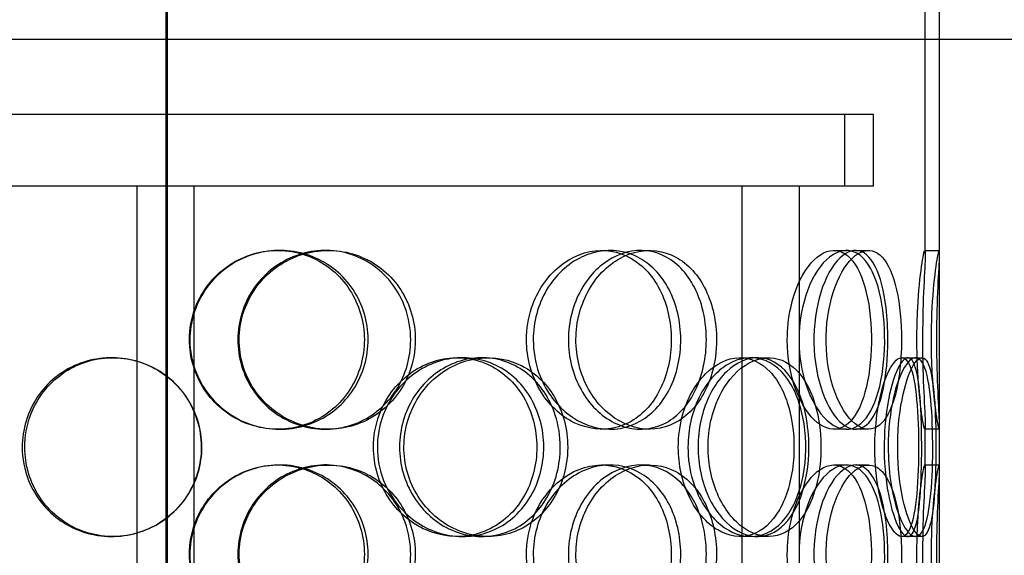
# Model space of a CAD drawing. Units: millimetres. Extents: x -6585 to 86056, y -4421 to 19339.
# Drawn here: x 13260 to 13536, y 13580 to 13730 of the extents above; entities that cross this region are included whole.
import ezdxf

# ---------------------------------------------------------------- set-up
doc = ezdxf.new("R2010")
doc.units = ezdxf.units.MM
doc.header["$LTSCALE"] = 50
doc.layers.add('ACO-zemlja i šljunak', color=8, linetype='Continuous')

# ---------------------------------------------------------------- blocks, each defined once
blk = doc.blocks.new('12897.01_p')
at = {"ltscale": 13.217279}
for p, q in [((9753.55, 468), (9753.55, -1582)), ((9753.56, -1582), (9753.56, 468))]:
    blk.add_line(p, q, dxfattribs=at)
at = {"ltscale": 12.823606}
blk.add_line((9753.18, 406.94), (9753.18, -1582), dxfattribs=at)
at = {"ltscale": 3.843719}
blk.add_line((9965.68, 287.05), (9965.68, 388), dxfattribs=at)
at = {"ltscale": 2.701454}
blk.add_line((9969.68, 287.05), (9969.68, 358), dxfattribs=at)
at = {"ltscale": 12.65231}
blk.add_line((10044.68, 347), (9461.68, 347), dxfattribs=at)
at = {"ltscale": 12.282398}
blk.add_line((9969.68, -288), (9969.68, 347), dxfattribs=at)
at = {"ltscale": 12.031631}
blk.add_line((9951.18, 326), (9555.18, 326), dxfattribs=at)
at = {"ltscale": 0.76141}
for p, q in [((9943.18, 306), (9943.18, 326)), ((9951.18, 306), (9951.18, 326))]:
    blk.add_line(p, q, dxfattribs=at)
at = {"ltscale": 7.312236}
for p, q in [((9745.54, 306), (9585.66, 306)), ((9920.7, 306), (9760.83, 306))]:
    blk.add_line(p, q, dxfattribs=at)
at = {"ltscale": 13.054485}
for p, q in [((9745.18, -638.88), (9745.18, 306)), ((9761.18, -638.88), (9761.18, 306)), ((9914.49, -638.88), (9914.49, 306)), ((9930.49, -638.88), (9930.49, 306))]:
    blk.add_line(p, q, dxfattribs=at)
at = {"ltscale": 0.775045}
blk.add_line((9760.83, 306), (9745.54, 306), dxfattribs=at)
at = {"ltscale": 0.546966}
blk.add_line((9930.49, 306), (9920.7, 306), dxfattribs=at)
at = {"ltscale": 3.477263}
blk.add_line((9951.18, 306), (9930.49, 306), dxfattribs=at)
at = {"ltscale": 0.152202}
for p, q in [((9784.51, 288), (9785.1, 288)), ((9797.85, 288), (9798.69, 288)), ((9875.2, 288), (9877.49, 288)), ((9886.04, 288), (9888.54, 288)), ((9940.12, 288), (9943.64, 288)), ((9946.18, 288), (9949.82, 288)), ((9965.57, 288), (9969.57, 288)), ((9738.07, 258), (9738.35, 258)), ((9834.72, 258), (9836.25, 258)), ((9841.69, 258), (9843.35, 258)), ((9913.87, 258), (9916.89, 258)), ((9918.74, 258), (9921.86, 258)), ((9959.09, 258), (9962.97, 258)), ((9785.1, 238), (9784.51, 238)), ((9798.69, 238), (9797.85, 238)), ((9877.49, 238), (9875.2, 238)), ((9888.54, 238), (9886.04, 238)), ((9943.64, 238), (9940.12, 238)), ((9949.82, 238), (9946.18, 238)), ((9969.57, 238), (9965.57, 238)), ((9784.51, 228), (9785.1, 228)), ((9797.85, 228), (9798.69, 228)), ((9875.2, 228), (9877.49, 228)), ((9886.04, 228), (9888.54, 228)), ((9940.12, 228), (9943.64, 228)), ((9946.18, 228), (9949.82, 228)), ((9965.57, 228), (9969.57, 228)), ((9738.35, 208), (9738.07, 208)), ((9836.25, 208), (9834.72, 208)), ((9843.35, 208), (9841.69, 208)), ((9916.89, 208), (9913.87, 208)), ((9921.86, 208), (9918.74, 208)), ((9962.97, 208), (9959.09, 208))]:
    blk.add_line(p, q, dxfattribs=at)
at = {"ltscale": 0.069278}
for p, q in [((9962.97, 258), (9964.75, 258)), ((9964.75, 208), (9962.97, 208))]:
    blk.add_line(p, q, dxfattribs=at)
at = {"ltscale": 0.453191}
for p, q in [((9965.68, 227.05), (9965.68, 238.95)), ((9969.68, 227.05), (9969.68, 238.95))]:
    blk.add_line(p, q, dxfattribs=at)
at = {"ltscale": 5.955276}
for points in [[(9759.83, 263), (9759.83, 258.06), (9761.32, 253.12), (9764.06, 249.02), (9766.79, 244.93), (9770.75, 241.69), (9775.27, 239.83), (9779.71, 238.01), (9784.66, 237.53), (9789.31, 238.49), (9794.09, 239.46), (9798.52, 241.94), (9801.89, 245.49), (9805.23, 249.02), (9807.51, 253.6), (9808.37, 258.47), (9809.23, 263.32), (9808.67, 268.43), (9806.78, 272.95), (9804.89, 277.5), (9801.66, 281.43), (9797.61, 284.09), (9793.61, 286.71), (9788.82, 288.09), (9784.02, 288), (9779.21, 287.9), (9774.41, 286.32), (9770.43, 283.51), (9766.41, 280.68), (9763.24, 276.6), (9761.48, 271.97), (9760.39, 269.11), (9759.83, 266.06), (9759.83, 263)], [(9821.73, 263), (9821.73, 258.06), (9820.32, 253.12), (9817.71, 249.02), (9815.1, 244.93), (9811.3, 241.69), (9806.91, 239.83), (9802.59, 238.01), (9797.72, 237.53), (9793.08, 238.49), (9788.32, 239.46), (9783.84, 241.94), (9780.41, 245.49), (9777, 249.02), (9774.65, 253.6), (9773.77, 258.47), (9772.88, 263.32), (9773.46, 268.43), (9775.4, 272.95), (9777.34, 277.5), (9780.65, 281.43), (9784.75, 284.09), (9788.8, 286.71), (9793.59, 288.09), (9798.33, 288), (9803.08, 287.9), (9807.76, 286.32), (9811.59, 283.51), (9815.48, 280.68), (9818.49, 276.6), (9820.17, 271.97), (9821.2, 269.11), (9821.73, 266.06), (9821.73, 263)], [(9854.11, 263), (9854.11, 258.06), (9855.44, 253.12), (9857.82, 249.02), (9860.2, 244.93), (9863.63, 241.69), (9867.45, 239.83), (9871.22, 238.01), (9875.34, 237.53), (9879.15, 238.49), (9883.05, 239.46), (9886.59, 241.94), (9889.25, 245.49), (9891.89, 249.02), (9893.65, 253.6), (9894.31, 258.47), (9894.98, 263.32), (9894.55, 268.43), (9893.08, 272.95), (9891.61, 277.5), (9889.09, 281.43), (9885.85, 284.09), (9882.66, 286.71), (9878.77, 288.09), (9874.79, 288), (9870.81, 287.9), (9866.74, 286.32), (9863.33, 283.51), (9859.88, 280.68), (9857.11, 276.6), (9855.56, 271.97), (9854.61, 269.11), (9854.11, 266.06), (9854.11, 263)], [(9904.44, 263), (9904.44, 258.06), (9903.4, 253.12), (9901.44, 249.02), (9899.48, 244.93), (9896.6, 241.69), (9893.18, 239.83), (9889.83, 238.01), (9885.96, 237.53), (9882.21, 238.49), (9878.36, 239.46), (9874.65, 241.94), (9871.78, 245.49), (9868.93, 249.02), (9866.93, 253.6), (9866.18, 258.47), (9865.43, 263.32), (9865.92, 268.43), (9867.56, 272.95), (9869.21, 277.5), (9872.01, 281.43), (9875.39, 284.09), (9878.74, 286.71), (9882.65, 288.09), (9886.42, 288), (9890.21, 287.9), (9893.86, 286.32), (9896.8, 283.51), (9899.77, 280.68), (9902.03, 276.6), (9903.28, 271.97), (9904.05, 269.11), (9904.44, 266.06), (9904.44, 263)], [(9927.09, 263), (9927.09, 258.06), (9927.96, 253.12), (9929.49, 249.02), (9931.01, 244.93), (9933.18, 241.69), (9935.51, 239.83), (9937.8, 238.01), (9940.23, 237.53), (9942.38, 238.49), (9944.59, 239.46), (9946.49, 241.94), (9947.88, 245.49), (9949.26, 249.02), (9950.13, 253.6), (9950.46, 258.47), (9950.79, 263.32), (9950.58, 268.43), (9949.85, 272.95), (9949.1, 277.5), (9947.82, 281.43), (9946.08, 284.09), (9944.37, 286.71), (9942.2, 288.09), (9939.89, 288), (9937.56, 287.9), (9935.1, 286.32), (9932.97, 283.51), (9930.82, 280.68), (9929.03, 276.6), (9928.03, 271.97), (9927.41, 269.11), (9927.09, 266.06), (9927.09, 263)], [(9955.22, 263), (9955.22, 258.06), (9954.77, 253.12), (9953.87, 249.02), (9952.97, 244.93), (9951.61, 241.69), (9949.9, 239.83), (9948.21, 238.01), (9946.17, 237.53), (9944.1, 238.49), (9941.97, 239.46), (9939.82, 241.94), (9938.12, 245.49), (9936.42, 249.02), (9935.19, 253.6), (9934.73, 258.47), (9934.27, 263.32), (9934.58, 268.43), (9935.58, 272.95), (9936.58, 277.5), (9938.27, 281.43), (9940.24, 284.09), (9942.18, 286.71), (9944.37, 288.09), (9946.39, 288), (9948.41, 287.9), (9950.25, 286.32), (9951.68, 283.51), (9953.12, 280.68), (9954.14, 276.6), (9954.7, 271.97), (9955.05, 269.11), (9955.22, 266.06), (9955.22, 263)], [(9963.34, 263), (9963.34, 258.06), (9963.57, 253.12), (9963.93, 249.02), (9964.28, 244.93), (9964.73, 241.69), (9965.07, 239.83), (9965.41, 238.01), (9965.63, 237.53), (9965.67, 238.49), (9965.72, 239.46), (9965.58, 241.94), (9965.4, 245.49), (9965.22, 249.02), (9965.03, 253.6), (9964.95, 258.47), (9964.88, 263.32), (9964.94, 268.43), (9965.08, 272.95), (9965.23, 277.5), (9965.45, 281.43), (9965.58, 284.09), (9965.71, 286.71), (9965.72, 288.09), (9965.56, 288), (9965.39, 287.9), (9965.04, 286.32), (9964.65, 283.51), (9964.25, 280.68), (9963.83, 276.6), (9963.58, 271.97), (9963.43, 269.11), (9963.34, 266.06), (9963.34, 263)], [(9713.77, 233), (9713.77, 228.06), (9715.24, 223.12), (9717.94, 219.02), (9720.64, 214.93), (9724.56, 211.69), (9729.07, 209.83), (9733.51, 208.01), (9738.49, 207.53), (9743.21, 208.49), (9748.04, 209.46), (9752.58, 211.94), (9756.04, 215.49), (9759.47, 219.02), (9761.83, 223.6), (9762.72, 228.47), (9763.6, 233.32), (9763.03, 238.43), (9761.08, 242.95), (9759.13, 247.5), (9755.8, 251.43), (9751.65, 254.09), (9747.56, 256.71), (9742.7, 258.09), (9737.86, 258), (9733.01, 257.9), (9728.21, 256.32), (9724.26, 253.51), (9720.26, 250.68), (9717.13, 246.6), (9715.4, 241.97), (9714.33, 239.11), (9713.77, 236.06), (9713.77, 233)], [(9811.32, 233), (9811.32, 228.06), (9812.76, 223.12), (9815.38, 219.02), (9818, 214.93), (9821.77, 211.69), (9826.04, 209.83), (9830.23, 208.01), (9834.87, 207.53), (9839.19, 208.49), (9843.62, 209.46), (9847.69, 211.94), (9850.76, 215.49), (9853.81, 219.02), (9855.87, 223.6), (9856.65, 228.47), (9857.42, 233.32), (9856.92, 238.43), (9855.21, 242.95), (9853.5, 247.5), (9850.56, 251.43), (9846.84, 254.09), (9843.17, 256.71), (9838.74, 258.09), (9834.26, 258), (9829.77, 257.9), (9825.24, 256.32), (9821.46, 253.51), (9817.63, 250.68), (9814.6, 246.6), (9812.9, 241.97), (9811.86, 239.11), (9811.32, 236.06), (9811.32, 233)], [(9863.58, 233), (9863.58, 228.06), (9862.3, 223.12), (9859.94, 219.02), (9857.57, 214.93), (9854.11, 211.69), (9850.07, 209.83), (9846.1, 208.01), (9841.58, 207.53), (9837.24, 208.49), (9832.79, 209.46), (9828.56, 211.94), (9825.31, 215.49), (9822.08, 219.02), (9819.83, 223.6), (9818.99, 228.47), (9818.14, 233.32), (9818.7, 238.43), (9820.54, 242.95), (9822.4, 247.5), (9825.55, 251.43), (9829.42, 254.09), (9833.23, 256.71), (9837.73, 258.09), (9842.13, 258), (9846.55, 257.9), (9850.86, 256.32), (9854.37, 253.51), (9857.92, 250.68), (9860.65, 246.6), (9862.16, 241.97), (9863.1, 239.11), (9863.58, 236.06), (9863.58, 233)], [(9896.59, 233), (9896.59, 228.06), (9897.7, 223.12), (9899.68, 219.02), (9901.67, 214.93), (9904.5, 211.69), (9907.62, 209.83), (9910.68, 208.01), (9914, 207.53), (9917.01, 208.49), (9920.09, 209.46), (9922.84, 211.94), (9924.88, 215.49), (9926.9, 219.02), (9928.23, 223.6), (9928.73, 228.47), (9929.23, 233.32), (9928.91, 238.43), (9927.8, 242.95), (9926.69, 247.5), (9924.77, 251.43), (9922.26, 254.09), (9919.78, 256.71), (9916.73, 258.09), (9913.55, 258), (9910.35, 257.9), (9907.05, 256.32), (9904.24, 253.51), (9901.4, 250.68), (9899.09, 246.6), (9897.8, 241.97), (9897, 239.11), (9896.59, 236.06), (9896.59, 233)], [(9933.12, 233), (9933.12, 228.06), (9932.34, 223.12), (9930.83, 219.02), (9929.33, 214.93), (9927.11, 211.69), (9924.42, 209.83), (9921.78, 208.01), (9918.69, 207.53), (9915.65, 208.49), (9912.53, 209.46), (9909.47, 211.94), (9907.08, 215.49), (9904.72, 219.02), (9903.03, 223.6), (9902.4, 228.47), (9901.77, 233.32), (9902.19, 238.43), (9903.56, 242.95), (9904.94, 247.5), (9907.28, 251.43), (9910.07, 254.09), (9912.83, 256.71), (9916.02, 258.09), (9919.05, 258), (9922.09, 257.9), (9924.96, 256.32), (9927.25, 253.51), (9929.57, 250.68), (9931.29, 246.6), (9932.24, 241.97), (9932.83, 239.11), (9933.12, 236.06), (9933.12, 233)], [(9951.58, 233), (9951.58, 228.06), (9952.12, 223.12), (9953.05, 219.02), (9953.98, 214.93), (9955.28, 211.69), (9956.59, 209.83), (9957.88, 208.01), (9959.18, 207.53), (9960.24, 208.49), (9961.33, 209.46), (9962.17, 211.94), (9962.75, 215.49), (9963.31, 219.02), (9963.63, 223.6), (9963.75, 228.47), (9963.87, 233.32), (9963.8, 238.43), (9963.52, 242.95), (9963.24, 247.5), (9962.75, 251.43), (9961.97, 254.09), (9961.21, 256.71), (9960.18, 258.09), (9958.97, 258), (9957.76, 257.9), (9956.38, 256.32), (9955.13, 253.51), (9953.88, 250.68), (9952.78, 246.6), (9952.16, 241.97), (9951.78, 239.11), (9951.58, 236.06), (9951.58, 233)], [(9964.68, 233), (9964.68, 228.06), (9964.55, 223.12), (9964.22, 219.02), (9963.9, 214.93), (9963.38, 211.69), (9962.62, 209.83), (9961.86, 208.01), (9960.86, 207.53), (9959.75, 208.49), (9958.61, 209.46), (9957.38, 211.94), (9956.37, 215.49), (9955.36, 219.02), (9954.59, 223.6), (9954.31, 228.47), (9954.02, 233.32), (9954.22, 238.43), (9954.83, 242.95), (9955.45, 247.5), (9956.47, 251.43), (9957.61, 254.09), (9958.72, 256.71), (9959.92, 258.09), (9960.94, 258), (9961.96, 257.9), (9962.8, 256.32), (9963.38, 253.51), (9963.98, 250.68), (9964.33, 246.6), (9964.51, 241.97), (9964.63, 239.11), (9964.68, 236.06), (9964.68, 233)], [(9759.83, 203), (9759.83, 198.06), (9761.32, 193.12), (9764.06, 189.02), (9766.79, 184.93), (9770.75, 181.69), (9775.27, 179.83), (9779.71, 178.01), (9784.66, 177.53), (9789.31, 178.49), (9794.09, 179.46), (9798.52, 181.94), (9801.89, 185.49), (9805.23, 189.02), (9807.51, 193.6), (9808.37, 198.47), (9809.23, 203.32), (9808.67, 208.43), (9806.78, 212.95), (9804.89, 217.5), (9801.66, 221.43), (9797.61, 224.09), (9793.61, 226.71), (9788.82, 228.09), (9784.02, 228), (9779.21, 227.9), (9774.41, 226.32), (9770.43, 223.51), (9766.41, 220.68), (9763.24, 216.6), (9761.48, 211.97), (9760.39, 209.11), (9759.83, 206.06), (9759.83, 203)], [(9821.73, 203), (9821.73, 198.06), (9820.32, 193.12), (9817.71, 189.02), (9815.1, 184.93), (9811.3, 181.69), (9806.91, 179.83), (9802.59, 178.01), (9797.72, 177.53), (9793.08, 178.49), (9788.32, 179.46), (9783.84, 181.94), (9780.41, 185.49), (9777, 189.02), (9774.65, 193.6), (9773.77, 198.47), (9772.88, 203.32), (9773.46, 208.43), (9775.4, 212.95), (9777.34, 217.5), (9780.65, 221.43), (9784.75, 224.09), (9788.8, 226.71), (9793.59, 228.09), (9798.33, 228), (9803.08, 227.9), (9807.76, 226.32), (9811.59, 223.51), (9815.48, 220.68), (9818.49, 216.6), (9820.17, 211.97), (9821.2, 209.11), (9821.73, 206.06), (9821.73, 203)], [(9854.11, 203), (9854.11, 198.06), (9855.44, 193.12), (9857.82, 189.02), (9860.2, 184.93), (9863.63, 181.69), (9867.45, 179.83), (9871.22, 178.01), (9875.34, 177.53), (9879.15, 178.49), (9883.05, 179.46), (9886.59, 181.94), (9889.25, 185.49), (9891.89, 189.02), (9893.65, 193.6), (9894.31, 198.47), (9894.98, 203.32), (9894.55, 208.43), (9893.08, 212.95), (9891.61, 217.5), (9889.09, 221.43), (9885.85, 224.09), (9882.66, 226.71), (9878.77, 228.09), (9874.79, 228), (9870.81, 227.9), (9866.74, 226.32), (9863.33, 223.51), (9859.88, 220.68), (9857.11, 216.6), (9855.56, 211.97), (9854.61, 209.11), (9854.11, 206.06), (9854.11, 203)], [(9904.44, 203), (9904.44, 198.06), (9903.4, 193.12), (9901.44, 189.02), (9899.48, 184.93), (9896.6, 181.69), (9893.18, 179.83), (9889.83, 178.01), (9885.96, 177.53), (9882.21, 178.49), (9878.36, 179.46), (9874.65, 181.94), (9871.78, 185.49), (9868.93, 189.02), (9866.93, 193.6), (9866.18, 198.47), (9865.43, 203.32), (9865.92, 208.43), (9867.56, 212.95), (9869.21, 217.5), (9872.01, 221.43), (9875.39, 224.09), (9878.74, 226.71), (9882.65, 228.09), (9886.42, 228), (9890.21, 227.9), (9893.86, 226.32), (9896.8, 223.51), (9899.77, 220.68), (9902.03, 216.6), (9903.28, 211.97), (9904.05, 209.11), (9904.44, 206.06), (9904.44, 203)], [(9927.09, 203), (9927.09, 198.06), (9927.96, 193.12), (9929.49, 189.02), (9931.01, 184.93), (9933.18, 181.69), (9935.51, 179.83), (9937.8, 178.01), (9940.23, 177.53), (9942.38, 178.49), (9944.59, 179.46), (9946.49, 181.94), (9947.88, 185.49), (9949.26, 189.02), (9950.13, 193.6), (9950.46, 198.47), (9950.79, 203.32), (9950.58, 208.43), (9949.85, 212.95), (9949.1, 217.5), (9947.82, 221.43), (9946.08, 224.09), (9944.37, 226.71), (9942.2, 228.09), (9939.89, 228), (9937.56, 227.9), (9935.1, 226.32), (9932.97, 223.51), (9930.82, 220.68), (9929.03, 216.6), (9928.03, 211.97), (9927.41, 209.11), (9927.09, 206.06), (9927.09, 203)], [(9955.22, 203), (9955.22, 198.06), (9954.77, 193.12), (9953.87, 189.02), (9952.97, 184.93), (9951.61, 181.69), (9949.9, 179.83), (9948.21, 178.01), (9946.17, 177.53), (9944.1, 178.49), (9941.97, 179.46), (9939.82, 181.94), (9938.12, 185.49), (9936.42, 189.02), (9935.19, 193.6), (9934.73, 198.47), (9934.27, 203.32), (9934.58, 208.43), (9935.58, 212.95), (9936.58, 217.5), (9938.27, 221.43), (9940.24, 224.09), (9942.18, 226.71), (9944.37, 228.09), (9946.39, 228), (9948.41, 227.9), (9950.25, 226.32), (9951.68, 223.51), (9953.12, 220.68), (9954.14, 216.6), (9954.7, 211.97), (9955.05, 209.11), (9955.22, 206.06), (9955.22, 203)], [(9963.34, 203), (9963.34, 198.06), (9963.57, 193.12), (9963.93, 189.02), (9964.28, 184.93), (9964.73, 181.69), (9965.07, 179.83), (9965.41, 178.01), (9965.63, 177.53), (9965.67, 178.49), (9965.72, 179.46), (9965.58, 181.94), (9965.4, 185.49), (9965.22, 189.02), (9965.03, 193.6), (9964.95, 198.47), (9964.88, 203.32), (9964.94, 208.43), (9965.08, 212.95), (9965.23, 217.5), (9965.45, 221.43), (9965.58, 224.09), (9965.71, 226.71), (9965.72, 228.09), (9965.56, 228), (9965.39, 227.9), (9965.04, 226.32), (9964.65, 223.51), (9964.25, 220.68), (9963.83, 216.6), (9963.58, 211.97), (9963.43, 209.11), (9963.34, 206.06), (9963.34, 203)]]:
    blk.add_open_spline(points, degree=3, knots=[-3.141593, -3.141593, -3.141593, -3.141593, -2.548374, -2.548374, -2.548374, -1.9561, -1.9561, -1.9561, -1.373298, -1.373298, -1.373298, -0.775825, -0.775825, -0.775825, -0.18228, -0.18228, -0.18228, 0.409527, 0.409527, 0.409527, 1.003875, 1.003875, 1.003875, 1.590619, 1.590619, 1.590619, 2.179212, 2.179212, 2.179212, 2.774697, 2.774697, 2.774697, 3.141593, 3.141593, 3.141593, 3.141593], dxfattribs=at)
at = {"ltscale": 6.011123}
for points in [[(9759.95, 263), (9759.95, 267.92), (9761.47, 272.84), (9764.23, 276.93), (9767, 281.02), (9771.02, 284.27), (9775.6, 286.14), (9780.12, 287.97), (9785.16, 288.47), (9789.9, 287.53), (9794.75, 286.58), (9799.27, 284.13), (9802.71, 280.6), (9806.13, 277.1), (9808.47, 272.56), (9809.37, 267.72), (9810.28, 262.9), (9809.76, 257.81), (9807.89, 253.28), (9806.02, 248.73), (9802.78, 244.77), (9798.69, 242.07), (9794.65, 239.4), (9789.8, 237.96), (9784.91, 238), (9780.01, 238.04), (9775.11, 239.55), (9771.03, 242.3), (9766.91, 245.07), (9763.64, 249.09), (9761.77, 253.68), (9760.58, 256.64), (9759.95, 259.82), (9759.95, 263)], [(9823.02, 263), (9823.02, 267.92), (9821.59, 272.84), (9818.95, 276.93), (9816.31, 281.02), (9812.46, 284.27), (9808, 286.14), (9803.61, 287.97), (9798.65, 288.47), (9793.92, 287.53), (9789.09, 286.58), (9784.52, 284.13), (9781.01, 280.6), (9777.54, 277.1), (9775.13, 272.56), (9774.19, 267.72), (9773.26, 262.9), (9773.8, 257.81), (9775.71, 253.28), (9777.64, 248.73), (9780.96, 244.77), (9785.09, 242.07), (9789.18, 239.4), (9794.05, 237.96), (9798.88, 238), (9803.71, 238.04), (9808.49, 239.55), (9812.43, 242.3), (9816.41, 245.07), (9819.53, 249.09), (9821.29, 253.68), (9822.43, 256.64), (9823.02, 259.82), (9823.02, 263)], [(9856.01, 263), (9856.01, 267.92), (9857.35, 272.84), (9859.76, 276.93), (9862.18, 281.02), (9865.65, 284.27), (9869.54, 286.14), (9873.36, 287.97), (9877.56, 288.47), (9881.44, 287.53), (9885.41, 286.58), (9889.02, 284.13), (9891.74, 280.6), (9894.43, 277.1), (9896.24, 272.56), (9896.94, 267.72), (9897.64, 262.9), (9897.25, 257.81), (9895.8, 253.28), (9894.34, 248.73), (9891.81, 244.77), (9888.55, 242.07), (9885.32, 239.4), (9881.38, 237.96), (9877.34, 238), (9873.28, 238.04), (9869.14, 239.55), (9865.64, 242.3), (9862.1, 245.07), (9859.24, 249.09), (9857.61, 253.68), (9856.56, 256.64), (9856.01, 259.82), (9856.01, 263)], [(9907.29, 263), (9907.29, 267.92), (9906.24, 272.84), (9904.25, 276.93), (9902.27, 281.02), (9899.34, 284.27), (9895.88, 286.14), (9892.47, 287.97), (9888.54, 288.47), (9884.71, 287.53), (9880.8, 286.58), (9877.02, 284.13), (9874.09, 280.6), (9871.19, 277.1), (9869.13, 272.56), (9868.34, 267.72), (9867.54, 262.9), (9868, 257.81), (9869.63, 253.28), (9871.27, 248.73), (9874.07, 244.77), (9877.49, 242.07), (9880.87, 239.4), (9884.84, 237.96), (9888.69, 238), (9892.55, 238.04), (9896.28, 239.55), (9899.3, 242.3), (9902.35, 245.07), (9904.69, 249.09), (9906.01, 253.68), (9906.86, 256.64), (9907.29, 259.82), (9907.29, 263)], [(9930.36, 263), (9930.36, 267.92), (9931.24, 272.84), (9932.79, 276.93), (9934.33, 281.02), (9936.53, 284.27), (9938.9, 286.14), (9941.23, 287.97), (9943.71, 288.47), (9945.9, 287.53), (9948.15, 286.58), (9950.09, 284.13), (9951.51, 280.6), (9952.91, 277.1), (9953.81, 272.56), (9954.16, 267.72), (9954.51, 262.9), (9954.32, 257.81), (9953.59, 253.28), (9952.85, 248.73), (9951.57, 244.77), (9949.82, 242.07), (9948.09, 239.4), (9945.9, 237.96), (9943.55, 238), (9941.19, 238.04), (9938.68, 239.55), (9936.5, 242.3), (9934.3, 245.07), (9932.46, 249.09), (9931.4, 253.68), (9930.72, 256.64), (9930.36, 259.82), (9930.36, 263)], [(9959.03, 263), (9959.03, 267.92), (9958.57, 272.84), (9957.66, 276.93), (9956.75, 281.02), (9955.37, 284.27), (9953.63, 286.14), (9951.91, 287.97), (9949.84, 288.47), (9947.73, 287.53), (9945.57, 286.58), (9943.38, 284.13), (9941.64, 280.6), (9939.92, 277.1), (9938.66, 272.56), (9938.17, 267.72), (9937.68, 262.9), (9937.97, 257.81), (9938.96, 253.28), (9939.96, 248.73), (9941.65, 244.77), (9943.64, 242.07), (9945.6, 239.4), (9947.83, 237.96), (9949.9, 238), (9951.96, 238.04), (9953.85, 239.55), (9955.32, 242.3), (9956.8, 245.07), (9957.86, 249.09), (9958.45, 253.68), (9958.83, 256.64), (9959.03, 259.82), (9959.03, 263)], [(9967.3, 263), (9967.3, 267.92), (9967.53, 272.84), (9967.89, 276.93), (9968.24, 281.02), (9968.7, 284.27), (9969.05, 286.14), (9969.4, 287.97), (9969.63, 288.47), (9969.67, 287.53), (9969.72, 286.58), (9969.58, 284.13), (9969.4, 280.6), (9969.22, 277.1), (9969.02, 272.56), (9968.94, 267.72), (9968.86, 262.9), (9968.92, 257.81), (9969.06, 253.28), (9969.21, 248.73), (9969.44, 244.77), (9969.57, 242.07), (9969.7, 239.4), (9969.73, 237.96), (9969.57, 238), (9969.4, 238.04), (9969.06, 239.55), (9968.66, 242.3), (9968.25, 245.07), (9967.82, 249.09), (9967.56, 253.68), (9967.39, 256.64), (9967.3, 259.82), (9967.3, 263)], [(9713.03, 233), (9713.03, 237.92), (9714.51, 242.84), (9717.25, 246.93), (9719.98, 251.02), (9723.96, 254.27), (9728.54, 256.14), (9733.05, 257.97), (9738.12, 258.47), (9742.92, 257.53), (9747.84, 256.58), (9752.47, 254.13), (9756, 250.6), (9759.5, 247.1), (9761.92, 242.56), (9762.86, 237.72), (9763.8, 232.9), (9763.26, 227.81), (9761.33, 223.28), (9759.39, 218.73), (9756.06, 214.77), (9751.88, 212.07), (9747.74, 209.4), (9742.81, 207.96), (9737.88, 208), (9732.94, 208.04), (9728.04, 209.55), (9723.98, 212.3), (9719.88, 215.07), (9716.66, 219.09), (9714.82, 223.68), (9713.64, 226.64), (9713.03, 229.82), (9713.03, 233)], [(9812.41, 233), (9812.41, 237.92), (9813.87, 242.84), (9816.52, 246.93), (9819.17, 251.02), (9823, 254.27), (9827.33, 256.14), (9831.6, 257.97), (9836.32, 258.47), (9840.72, 257.53), (9845.22, 256.58), (9849.37, 254.13), (9852.51, 250.6), (9855.63, 247.1), (9857.74, 242.56), (9858.56, 237.72), (9859.38, 232.9), (9858.92, 227.81), (9857.22, 223.28), (9855.52, 218.73), (9852.58, 214.77), (9848.83, 212.07), (9845.13, 209.4), (9840.64, 207.96), (9836.07, 208), (9831.5, 208.04), (9826.88, 209.55), (9823, 212.3), (9819.08, 215.07), (9815.95, 219.09), (9814.16, 223.68), (9813.01, 226.64), (9812.41, 229.82), (9812.41, 233)], [(9865.65, 233), (9865.65, 237.92), (9864.37, 242.84), (9861.97, 246.93), (9859.58, 251.02), (9856.07, 254.27), (9851.97, 256.14), (9847.93, 257.97), (9843.33, 258.47), (9838.91, 257.53), (9834.39, 256.58), (9830.08, 254.13), (9826.75, 250.6), (9823.46, 247.1), (9821.15, 242.56), (9820.26, 237.72), (9819.37, 232.9), (9819.88, 227.81), (9821.71, 223.28), (9823.55, 218.73), (9826.71, 214.77), (9830.62, 212.07), (9834.48, 209.4), (9839.04, 207.96), (9843.53, 208), (9848.03, 208.04), (9852.43, 209.55), (9856.03, 212.3), (9859.67, 215.07), (9862.5, 219.09), (9864.1, 223.68), (9865.12, 226.64), (9865.65, 229.82), (9865.65, 233)], [(9899.29, 233), (9899.29, 237.92), (9900.41, 242.84), (9902.42, 246.93), (9904.43, 251.02), (9907.3, 254.27), (9910.47, 256.14), (9913.59, 257.97), (9916.96, 258.47), (9920.03, 257.53), (9923.17, 256.58), (9925.97, 254.13), (9928.06, 250.6), (9930.12, 247.1), (9931.49, 242.56), (9932.02, 237.72), (9932.54, 232.9), (9932.25, 227.81), (9931.15, 223.28), (9930.04, 218.73), (9928.12, 214.77), (9925.6, 212.07), (9923.1, 209.4), (9920, 207.96), (9916.77, 208), (9913.52, 208.04), (9910.16, 209.55), (9907.28, 212.3), (9904.37, 215.07), (9901.99, 219.09), (9900.62, 223.68), (9899.75, 226.64), (9899.29, 229.82), (9899.29, 233)], [(9936.51, 233), (9936.51, 237.92), (9935.72, 242.84), (9934.2, 246.93), (9932.68, 251.02), (9930.42, 254.27), (9927.69, 256.14), (9925.01, 257.97), (9921.87, 258.47), (9918.77, 257.53), (9915.59, 256.58), (9912.48, 254.13), (9910.05, 250.6), (9907.63, 247.1), (9905.9, 242.56), (9905.23, 237.72), (9904.57, 232.9), (9904.96, 227.81), (9906.32, 223.28), (9907.69, 218.73), (9910.03, 214.77), (9912.86, 212.07), (9915.65, 209.4), (9918.89, 207.96), (9921.98, 208), (9925.08, 208.04), (9928.02, 209.55), (9930.37, 212.3), (9932.75, 215.07), (9934.53, 219.09), (9935.54, 223.68), (9936.18, 226.64), (9936.51, 229.82), (9936.51, 233)], [(9955.31, 233), (9955.31, 237.92), (9955.86, 242.84), (9956.81, 246.93), (9957.75, 251.02), (9959.06, 254.27), (9960.4, 256.14), (9961.71, 257.97), (9963.03, 258.47), (9964.11, 257.53), (9965.22, 256.58), (9966.09, 254.13), (9966.67, 250.6), (9967.26, 247.1), (9967.58, 242.56), (9967.71, 237.72), (9967.83, 232.9), (9967.77, 227.81), (9967.5, 223.28), (9967.22, 218.73), (9966.72, 214.77), (9965.95, 212.07), (9965.19, 209.4), (9964.14, 207.96), (9962.92, 208), (9961.69, 208.04), (9960.29, 209.55), (9959.02, 212.3), (9957.74, 215.07), (9956.61, 219.09), (9955.96, 223.68), (9955.54, 226.64), (9955.31, 229.82), (9955.31, 233)], [(9968.66, 233), (9968.66, 237.92), (9968.52, 242.84), (9968.2, 246.93), (9967.88, 251.02), (9967.35, 254.27), (9966.57, 256.14), (9965.81, 257.97), (9964.79, 258.47), (9963.66, 257.53), (9962.51, 256.58), (9961.25, 254.13), (9960.22, 250.6), (9959.19, 247.1), (9958.41, 242.56), (9958.1, 237.72), (9957.8, 232.9), (9957.98, 227.81), (9958.59, 223.28), (9959.21, 218.73), (9960.24, 214.77), (9961.38, 212.07), (9962.52, 209.4), (9963.74, 207.96), (9964.79, 208), (9965.83, 208.04), (9966.69, 209.55), (9967.3, 212.3), (9967.91, 215.07), (9968.28, 219.09), (9968.47, 223.68), (9968.6, 226.64), (9968.66, 229.82), (9968.66, 233)], [(9759.95, 203), (9759.95, 207.92), (9761.47, 212.84), (9764.23, 216.93), (9767, 221.02), (9771.02, 224.27), (9775.6, 226.14), (9780.12, 227.97), (9785.16, 228.47), (9789.9, 227.53), (9794.75, 226.58), (9799.27, 224.13), (9802.71, 220.6), (9806.13, 217.1), (9808.47, 212.56), (9809.37, 207.72), (9810.28, 202.9), (9809.76, 197.81), (9807.89, 193.28), (9806.02, 188.73), (9802.78, 184.77), (9798.69, 182.07), (9794.65, 179.4), (9789.8, 177.96), (9784.91, 178), (9780.01, 178.04), (9775.11, 179.55), (9771.03, 182.3), (9766.91, 185.07), (9763.64, 189.09), (9761.77, 193.68), (9760.58, 196.64), (9759.95, 199.82), (9759.95, 203)], [(9823.02, 203), (9823.02, 207.92), (9821.59, 212.84), (9818.95, 216.93), (9816.31, 221.02), (9812.46, 224.27), (9808, 226.14), (9803.61, 227.97), (9798.65, 228.47), (9793.92, 227.53), (9789.09, 226.58), (9784.52, 224.13), (9781.01, 220.6), (9777.54, 217.1), (9775.13, 212.56), (9774.19, 207.72), (9773.26, 202.9), (9773.8, 197.81), (9775.71, 193.28), (9777.64, 188.73), (9780.96, 184.77), (9785.09, 182.07), (9789.18, 179.4), (9794.05, 177.96), (9798.88, 178), (9803.71, 178.04), (9808.49, 179.55), (9812.43, 182.3), (9816.41, 185.07), (9819.53, 189.09), (9821.29, 193.68), (9822.43, 196.64), (9823.02, 199.82), (9823.02, 203)], [(9856.01, 203), (9856.01, 207.92), (9857.35, 212.84), (9859.76, 216.93), (9862.18, 221.02), (9865.65, 224.27), (9869.54, 226.14), (9873.36, 227.97), (9877.56, 228.47), (9881.44, 227.53), (9885.41, 226.58), (9889.02, 224.13), (9891.74, 220.6), (9894.43, 217.1), (9896.24, 212.56), (9896.94, 207.72), (9897.64, 202.9), (9897.25, 197.81), (9895.8, 193.28), (9894.34, 188.73), (9891.81, 184.77), (9888.55, 182.07), (9885.32, 179.4), (9881.38, 177.96), (9877.34, 178), (9873.28, 178.04), (9869.14, 179.55), (9865.64, 182.3), (9862.1, 185.07), (9859.24, 189.09), (9857.61, 193.68), (9856.56, 196.64), (9856.01, 199.82), (9856.01, 203)], [(9907.29, 203), (9907.29, 207.92), (9906.24, 212.84), (9904.25, 216.93), (9902.27, 221.02), (9899.34, 224.27), (9895.88, 226.14), (9892.47, 227.97), (9888.54, 228.47), (9884.71, 227.53), (9880.8, 226.58), (9877.02, 224.13), (9874.09, 220.6), (9871.19, 217.1), (9869.13, 212.56), (9868.34, 207.72), (9867.54, 202.9), (9868, 197.81), (9869.63, 193.28), (9871.27, 188.73), (9874.07, 184.77), (9877.49, 182.07), (9880.87, 179.4), (9884.84, 177.96), (9888.69, 178), (9892.55, 178.04), (9896.28, 179.55), (9899.3, 182.3), (9902.35, 185.07), (9904.69, 189.09), (9906.01, 193.68), (9906.86, 196.64), (9907.29, 199.82), (9907.29, 203)], [(9930.36, 203), (9930.36, 207.92), (9931.24, 212.84), (9932.79, 216.93), (9934.33, 221.02), (9936.53, 224.27), (9938.9, 226.14), (9941.23, 227.97), (9943.71, 228.47), (9945.9, 227.53), (9948.15, 226.58), (9950.09, 224.13), (9951.51, 220.6), (9952.91, 217.1), (9953.81, 212.56), (9954.16, 207.72), (9954.51, 202.9), (9954.32, 197.81), (9953.59, 193.28), (9952.85, 188.73), (9951.57, 184.77), (9949.82, 182.07), (9948.09, 179.4), (9945.9, 177.96), (9943.55, 178), (9941.19, 178.04), (9938.68, 179.55), (9936.5, 182.3), (9934.3, 185.07), (9932.46, 189.09), (9931.4, 193.68), (9930.72, 196.64), (9930.36, 199.82), (9930.36, 203)], [(9959.03, 203), (9959.03, 207.92), (9958.57, 212.84), (9957.66, 216.93), (9956.75, 221.02), (9955.37, 224.27), (9953.63, 226.14), (9951.91, 227.97), (9949.84, 228.47), (9947.73, 227.53), (9945.57, 226.58), (9943.38, 224.13), (9941.64, 220.6), (9939.92, 217.1), (9938.66, 212.56), (9938.17, 207.72), (9937.68, 202.9), (9937.97, 197.81), (9938.96, 193.28), (9939.96, 188.73), (9941.65, 184.77), (9943.64, 182.07), (9945.6, 179.4), (9947.83, 177.96), (9949.9, 178), (9951.96, 178.04), (9953.85, 179.55), (9955.32, 182.3), (9956.8, 185.07), (9957.86, 189.09), (9958.45, 193.68), (9958.83, 196.64), (9959.03, 199.82), (9959.03, 203)], [(9967.3, 203), (9967.3, 207.92), (9967.53, 212.84), (9967.89, 216.93), (9968.24, 221.02), (9968.7, 224.27), (9969.05, 226.14), (9969.4, 227.97), (9969.63, 228.47), (9969.67, 227.53), (9969.72, 226.58), (9969.58, 224.13), (9969.4, 220.6), (9969.22, 217.1), (9969.02, 212.56), (9968.94, 207.72), (9968.86, 202.9), (9968.92, 197.81), (9969.06, 193.28), (9969.21, 188.73), (9969.44, 184.77), (9969.57, 182.07), (9969.7, 179.4), (9969.73, 177.96), (9969.57, 178), (9969.4, 178.04), (9969.06, 179.55), (9968.66, 182.3), (9968.25, 185.07), (9967.82, 189.09), (9967.56, 193.68), (9967.39, 196.64), (9967.3, 199.82), (9967.3, 203)]]:
    blk.add_open_spline(points, degree=3, knots=[-3.141593, -3.141593, -3.141593, -3.141593, -2.550756, -2.550756, -2.550756, -1.9595, -1.9595, -1.9595, -1.37715, -1.37715, -1.37715, -0.781065, -0.781065, -0.781065, -0.190012, -0.190012, -0.190012, 0.399119, 0.399119, 0.399119, 0.991975, 0.991975, 0.991975, 1.578384, 1.578384, 1.578384, 2.166167, 2.166167, 2.166167, 2.759628, 2.759628, 2.759628, 3.141593, 3.141593, 3.141593, 3.141593], dxfattribs=at)

msp = doc.modelspace()

# ---------------------------------------------------------------- hatches: boundary and pattern name
at = {"layer": 'ACO-zemlja i šljunak'}
h = msp.add_hatch(dxfattribs=at)
h.set_pattern_fill('CROSS', color=256, scale=20, angle=78)
h.set_pattern_definition([(78, (2102, -24786), (-97.81996, 150.62953), [63.5, -190.5]), (168, (2139.65, -24761.54), (-150.62953, -97.81996), [63.5, -190.5])])
h.paths.add_polyline_path([(3871.892, 14079.366, -0.0052483), (3902.052, 14112.173, -0.0583769), (3982.127, 14179.66), (-178.578, 14179.66), (-178.578, 13879.66), (3547.841, 13879.66), (3547.841, 13377.66), (3592.841, 13377.66), (3592.841, 13899.86), (3587.841, 13899.86, -0.4142136), (3592.841, 13894.86), (3605.141, 13902.16), (3605.141, 13891.96), (3722.523, 13891.96)])
h.paths.add_polyline_path([(3452.137, 13377.66), (-18.021, 13377.66), (-18.021, 13077.66), (3368.505, 13077.66, -0.0367265)])
h.paths.add_polyline_path([(21566.902, 14138.66), (16924.577, 14138.66, -0.0210428), (16951.63, 14112.173), (17144.804, 13838.66), (17268.52, 13838.66), (21566.902, 13838.66)])
h.paths.add_polyline_path([(21525.18, 13338.66), (17415.146, 13338.66, -0.0365383), (17492.64, 13038.66), (21525.18, 13038.66)])

# ---------------------------------------------------------------- block references
msp.add_blockref('12897.01_p', (3547.841, 13377.66))

doc.saveas('drawing.dxf')
